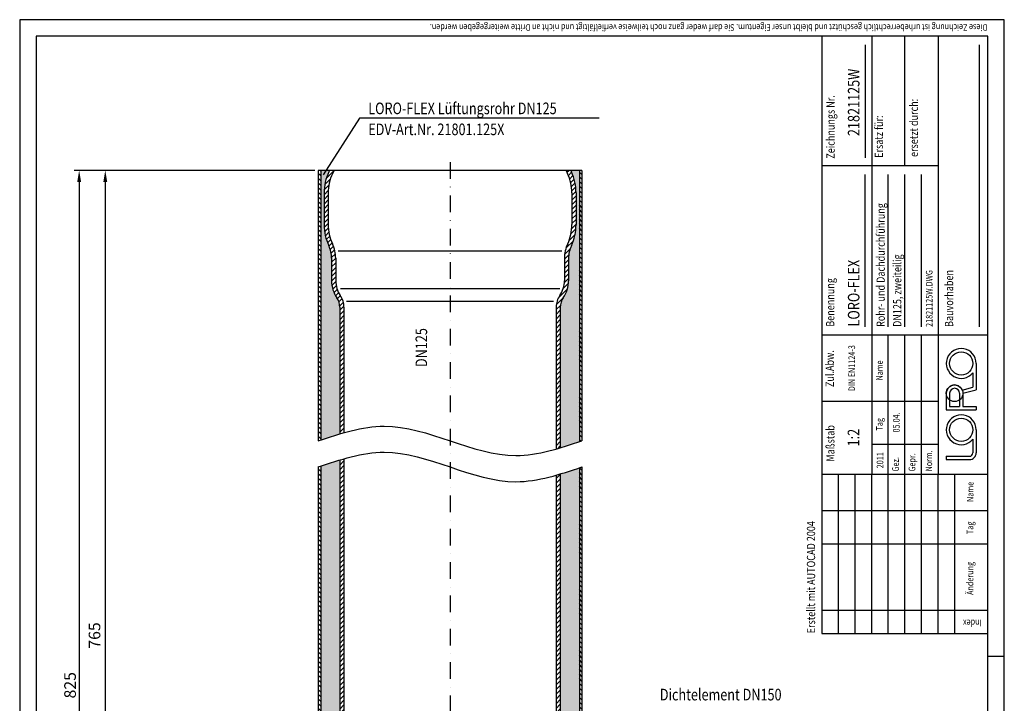
# Model space of a CAD drawing. Extents: x 0 to 594, y 0 to 840.
# Drawn here: x 0 to 594, y 428 to 840 of the extents above; entities that cross this region are included whole.
import ezdxf
from ezdxf.enums import TextEntityAlignment as Align

# ---------------------------------------------------------------- set-up
doc = ezdxf.new("R2010")
doc.units = 0
doc.header["$LTSCALE"] = 20
doc.header["$MEASUREMENT"] = 0
doc.linetypes.add('AUSGEZOGEN', pattern=[0])
doc.linetypes.add('STRICHPUNKT', pattern=[1, 0.5, -0.25, 0, -0.25])
doc.layers.get('0').update_dxf_attribs({"linetype": 'AUSGEZOGEN'})
doc.layers.get('Defpoints').update_dxf_attribs({"linetype": 'AUSGEZOGEN'})
for name, color, linetype in [('BEM', 7, 'CONTINUOUS'), ('HILF', 2, 'AUSGEZOGEN'), ('MITTEL', 2, 'STRICHPUNKT'), ('SCHRAFF', 7, 'AUSGEZOGEN'), ('STEMPEL', 3, 'AUSGEZOGEN'), ('TEXT', 7, 'CONTINUOUS'), ('VOLL', 1, 'AUSGEZOGEN')]:
    doc.layers.add(name, color=color, linetype=linetype)
doc.styles.add('GREEKS', font='SIMPLEX.shx', dxfattribs={"width": 0.8})
doc.styles.get("Standard").update_dxf_attribs({"font": 'SIMPLEX.shx', "width": 0.8})
doc.dimstyles.get("Standard").update_dxf_attribs({"dimscale": 2, "dimtxt": 3.5, "dimasz": 3.5, "dimexe": 1.5, "dimexo": 1, "dimgap": 1, "dimtad": 1, "dimdsep": 46, "dimtxsty": 'STANDARD', "dimcen": 1.5, "dimclrt": 1, "dimadec": 0, "dimazin": 0, "dimtfac": 1, "dimtmove": 0, "dimatfit": 3, "dimfxl": 1, "dimtvp": 0.5714285714285714, "dimtolj": 1, "dimarcsym": 0})
pattern_1 = [(135, (29.89420112521429, 3.735297141570299), (-1.414213562373095, -1.414213562373094), [])]
pattern_2 = [(45, (29.89420112521429, 3.735297141570299), (-1.414213562373094, 1.414213562373095), [])]

# ---------------------------------------------------------------- blocks, each defined once
blk = doc.blocks.new('*D6')
at = {"layer": 'BEM', "color": 0, "lineweight": -2}
for p, q in [((178.1458069654286, 749.1362726449803), (49.63342017356091, 749.1362726449803)), ((51.63342017356093, 742.1362726449804), (51.63342017356081, 195.2997213394536)), ((178.1458069654286, 188.2997213394536), (49.63342017356082, 188.2997213394536))]:
    blk.add_line(p, q, dxfattribs=at)
at = {"layer": 'BEM', "color": 0}
for points in [[(50.46675350689426, 742.1362726449804), (52.80008684022759, 742.1362726449804), (51.63342017356093, 749.1362726449803)], [(50.46675350689414, 195.2997213394536), (52.80008684022747, 195.2997213394536), (51.63342017356081, 188.2997213394536)]]:
    blk.add_solid(points, dxfattribs=at)
at = {"layer": 'Defpoints', "color": 0}
for p in [(180.1458069654286, 749.1362726449803), (51.63342017356081, 188.2997213394536), (180.1458069654286, 188.2997213394536)]:
    blk.add_point(p, dxfattribs=at)
at = {"layer": 'BEM', "color": 1, "insert": (45.13342017356079, 468.717996992217), "char_height": 7, "attachment_point": 5, "rotation": 90, "style": 'GREEKS'}
blk.add_mtext('\\A1;765', dxfattribs=at)
blk = doc.blocks.new('LOGO')
for p, q in [((2.599730896781125, -4.771599258481529), (2.599730896781153, -11.77159925848133)), ((3.599730896781125, -4.771599258481472), (2.599730896781125, -4.771599258481472)), ((3.599730896781125, -4.771599258481529), (3.599730896781153, -11.77159925848133)), ((17.59973089678112, -4.771599258481472), (17.59973089678115, -13.77159925848147)), ((22.59973089678116, -4.771599258481472), (17.59973089678115, -4.771599258481472)), ((22.59973089678116, -5.771599258481472), (18.59973089678115, -5.771599258481472)), ((18.59973089678115, -5.771599258481472), (18.59973089678115, -8.771599258481473)), ((22.59973089678116, -8.771599258481473), (18.59973089678115, -8.771599258481473)), ((22.59973089678116, -9.771599258481473), (18.59973089678112, -9.771599258481473)), ((18.59973089678115, -9.771599258481473), (18.59973089678115, -13.77159925848144)), ((22.59973089678116, -9.771599258481473), (23.67152766650562, -13.77159925848147)), ((23.56565672307022, -9.51278021337896), (24.4388546544846, -12.77159925848144)), ((8.771303772034768, -12.77159925848136), (4.599730896781153, -12.77159925848133)), ((11.59973089678115, -13.77159925848144), (4.599730896781153, -13.77159925848147)), ((18.59973089678115, -13.77159925848144), (17.59973089678115, -13.77159925848144)), ((31.59973089678115, -13.77159925848147), (23.6715276665056, -13.77159925848144)), ((28.77130377203494, -12.77159925848147), (24.43885465448463, -12.77159925848144))]:
    blk.add_line(p, q)
for centre in [(11.59973089678112, -9.271599258481501), (31.59973089678115, -9.271599258481473)]:
    blk.add_circle(centre, 3.5)
for centre, radius, start, end in [((11.59973089678112, -9.271599258481501), 4.5, 270, 231.0575587310159), ((22.59973089678116, -7.271599258481472), 2.5, 270, 270.0000000000007), ((22.59973089678116, -7.271599258481472), 2.5, 293.1161887722295, 90), ((22.59973089678116, -7.271599258481472), 1.5, 270, 90), ((31.59973089678115, -9.271599258481473), 4.5, 270, 231.0575587310182), ((4.599730896781153, -11.77159925848133), 2, 179.9999999999992, 270), ((4.599730896781153, -11.77159925848133), 1, 180, 270)]:
    blk.add_arc(centre, radius, start, end)
blk = doc.blocks.new('LORO')
at = {"layer": 'STEMPEL'}
blk.add_blockref('LOGO', (-1.748032802467321, 3.771489518552062), dxfattribs=at)
blk = doc.blocks.new('*D11')
at = {"layer": 'BEM', "color": 0, "lineweight": -2}
for p, q in [((178.1458069654286, 749.1362726449803), (32.88236474065584, 749.1362726449803)), ((35.88236474065583, 742.1362726449804), (35.8823647406557, 135.2997213394536)), ((191.8361666797777, 128.2997213394535), (32.8823647406557, 128.2997213394535))]:
    blk.add_line(p, q, dxfattribs=at)
at = {"layer": 'BEM', "color": 0}
for points in [[(34.71569807398917, 742.1362726449804), (37.0490314073225, 742.1362726449804), (35.88236474065583, 749.1362726449803)], [(34.71569807398903, 135.2997213394536), (37.04903140732236, 135.2997213394536), (35.8823647406557, 128.2997213394535)]]:
    blk.add_solid(points, dxfattribs=at)
at = {"layer": 'Defpoints', "color": 0}
for p in [(180.1458069654286, 749.1362726449803), (35.8823647406557, 128.2997213394535), (193.8361666797777, 128.2997213394535)]:
    blk.add_point(p, dxfattribs=at)
at = {"layer": 'BEM', "color": 1, "insert": (30.3823647406557, 438.7179969922169), "char_height": 7, "attachment_point": 5, "rotation": 90}
blk.add_mtext('\\A1;825', dxfattribs=at)

msp = doc.modelspace()

# ---------------------------------------------------------------- hatches: boundary and pattern name
at = {"layer": 'SCHRAFF'}
h = msp.add_hatch(dxfattribs=at)
h.set_pattern_fill('_USER', color=256, scale=2, angle=135, style=0, pattern_type=0)
h.set_pattern_definition(pattern_1)
edge = h.paths.add_edge_path()
edge.add_line((181.6458069654285, 749.1362726449803), (180.1458069654286, 749.1362726449803))
edge.add_line((180.1458069654286, 749.1362726449803), (180.1458069654286, 586.0952754646643))
edge.add_spline(control_points=[(180.1458069654286, 586.0952754646642), (180.6458069654286, 586.2630446929214), (181.1458069654286, 586.4308139211785), (181.6458069654286, 586.5983442470103)], knot_values=[0, 0, 0, 0, 1.537070608592856, 1.537070608592856, 1.537070608592856, 1.537070608592856], degree=3, periodic=0)
edge.add_line((181.6458069654286, 586.5983442470102), (181.6458069654285, 749.1362726449803))
edge = h.paths.add_edge_path()
edge.add_line((339.1458069654286, 749.1362726449803), (337.6458069654286, 749.1362726449802))
edge.add_line((337.6458069654286, 749.1362726449802), (337.6458069654286, 585.5922066823179))
edge.add_spline(control_points=[(337.6458069654287, 585.5922066823179), (338.1458069654287, 585.7597370081496), (338.6458069654286, 585.9275062364068), (339.1458069654286, 586.0952754646642)], knot_values=[161.3924139022539, 161.3924139022539, 161.3924139022539, 161.3924139022539, 162.9294845108467, 162.9294845108467, 162.9294845108467, 162.9294845108467], degree=3, periodic=0)
edge.add_line((339.1458069654286, 586.095275464664), (339.1458069654286, 749.1362726449803))
h = msp.add_hatch(dxfattribs=at)
h.set_pattern_fill('HONEY', color=256, scale=25, style=0)
h.set_pattern_definition([(0, (41.54702939873914, 2.279536179889873), (4.6875, 2.706329374999999), [3.125, -6.25]), (120, (41.54702939873914, 2.279536179889873), (-4.687499989758061, 2.706329392739557), [3.124999999999999, -6.249999999999998]), (60, (41.54702939873914, 2.279536179889873), (1.02419385e-08, 5.412658767739556), [-6.25, 3.125])])
edge = h.paths.add_edge_path()
edge.add_line((326.1458069654286, 196.2997213394536), (333.5022134259795, 196.2997213394536))
edge.add_line((333.5022134259795, 196.2997213394536), (335.6458069654287, 188.2997213394526))
edge.add_line((335.6458069654287, 188.2997213394526), (337.6458069654286, 188.2997213394526))
edge.add_line((337.6458069654286, 188.2997213394526), (337.6458069654286, 569.8237927950769))
edge.add_spline(control_points=[(337.6458069654286, 569.8237927950769), (333.8124736320953, 568.5393936303662), (329.9791402987619, 567.269036619328), (326.1458069654286, 566.1203782734507)], knot_values=[149.6082059030416, 149.6082059030416, 149.6082059030416, 149.6082059030416, 161.3924139022538, 161.3924139022538, 161.3924139022538, 161.3924139022538], degree=3, periodic=0)
edge.add_line((326.1458069654286, 566.1203782734506), (326.1458069654286, 196.2997213394536))
edge = h.paths.add_edge_path()
edge.add_spline(control_points=[(193.1458069654285, 574.5333448813956), (189.3124736320952, 573.3846865355182), (185.4791402987619, 572.1143295244801), (181.6458069654286, 570.8299303597694)], knot_values=[1.537070608592969, 1.537070608592969, 1.537070608592969, 1.537070608592969, 13.32127860780501, 13.32127860780501, 13.32127860780501, 13.32127860780501], degree=3, periodic=0)
edge.add_line((181.6458069654286, 570.8299303597694), (181.6458069654286, 188.2997213394535))
edge.add_line((181.6458069654286, 188.2997213394535), (183.6458069654284, 188.2997213394535))
edge.add_line((183.6458069654284, 188.2997213394535), (185.7894005048775, 196.2997213394536))
edge.add_line((185.7894005048775, 196.2997213394536), (193.1458069654286, 196.2997213394536))
edge.add_line((193.1458069654286, 196.2997213394536), (193.1458069654285, 574.5333448813957))
edge = h.paths.add_edge_path()
edge.add_arc((183.1458069654283, 666.6362726449805), 10.00000000000007, 359.9999999999993, 394.7719440319474)
edge.add_arc((206.1458069654285, 682.6049920676516), 18.00000000000002, 180, 214.7719440319485, ccw=False)
edge.add_line((188.1458069654285, 682.6049920676516), (188.1458069654286, 696.1362726449804))
edge.add_arc((170.1458069654285, 696.1362726449804), 18.00000000000011, 0, 25.00715833655223)
edge.add_arc((213.6458069654288, 716.4272726449803), 29.99973625969223, 179.9999999999998, 205.0071583365522, ccw=False)
edge.add_line((183.6460707057365, 716.4272726449803), (183.6458069654286, 716.4272726449803))
edge.add_line((183.6458069654286, 716.4272726449803), (183.6458069654286, 735.5338952005162))
edge.add_arc((213.6458069654286, 735.5338952005166), 30.00000000000003, 155.0000000000003, 180.0000000000007, ccw=False)
edge.add_line((186.456573354329, 748.2124430527374), (186.8873621680222, 749.1362726449803))
edge.add_line((186.8873621680222, 749.1362726449803), (181.6458069654285, 749.1362726449803))
edge.add_line((181.6458069654285, 749.1362726449803), (181.6458069654286, 586.5983442470103))
edge.add_spline(control_points=[(181.6458069654285, 586.5983442470103), (185.4791402987619, 587.882743411721), (189.3124736320952, 589.1531004227593), (193.1458069654285, 590.3017587686365)], knot_values=[1.537070608592843, 1.537070608592843, 1.537070608592843, 1.537070608592843, 13.321278607805, 13.321278607805, 13.321278607805, 13.321278607805], degree=3, periodic=0)
edge.add_line((193.1458069654285, 590.3017587686365), (193.1458069654284, 666.6362726449804))
edge = h.paths.add_edge_path()
edge.add_line((337.6458069654286, 749.1362726449805), (332.4042517628348, 749.1362726449805))
edge.add_line((332.4042517628348, 749.1362726449805), (332.8350405765279, 748.2124430527374))
edge.add_arc((305.6458069654286, 735.5338952005161), 30.00000000000007, 0, 25.000000000000625, ccw=False)
edge.add_line((335.6458069654286, 735.5338952005161), (335.6458069654286, 716.4272726449802))
edge.add_line((335.6458069654286, 716.4272726449802), (335.6455432251207, 716.4272726449803))
edge.add_arc((305.6458069654287, 716.4272726449803), 29.99973625969202, -25.007158336542375, 0, ccw=False)
edge.add_arc((349.1458069654287, 696.1362726449804), 18.00000000000002, 154.9928416634309, 180)
edge.add_line((331.1458069654286, 696.1362726449804), (331.1458069654286, 682.6049920676516))
edge.add_arc((313.1458069654286, 682.6049920676514), 18.00000000000003, -34.771944031949374, 3.979039320256561e-13, ccw=False)
edge.add_arc((336.1458069654287, 666.6362726449801), 10.00000000000007, 145.2280559680533, 180)
edge.add_line((326.1458069654286, 666.6362726449801), (326.1458069654286, 581.8887921606918))
edge.add_spline(control_points=[(326.1458069654285, 581.8887921606918), (329.9791402987618, 583.037450506569), (333.8124736320953, 584.3078075176072), (337.6458069654285, 585.5922066823179)], knot_values=[149.6082059030416, 149.6082059030416, 149.6082059030416, 149.6082059030416, 161.3924139022538, 161.3924139022538, 161.3924139022538, 161.3924139022538], degree=3, periodic=0)
edge.add_line((337.6458069654286, 585.5922066823179), (337.6458069654286, 749.1362726449805))
h = msp.add_hatch(dxfattribs=at)
h.set_pattern_fill('_USER', color=256, scale=2, angle=45, style=0, pattern_type=0)
h.set_pattern_definition(pattern_2)
edge = h.paths.add_edge_path()
edge.add_arc((213.6458069654287, 735.5338952005163), 27.50000000000012, 155.0000000000006, 180.0000000000002, ccw=False)
edge.add_line((188.7223428219206, 747.1558973983853), (189.6458069654286, 749.1362726449803))
edge.add_line((189.6458069654286, 749.1362726449803), (186.8873621680222, 749.1362726449803))
edge.add_line((186.8873621680222, 749.1362726449803), (186.456573354329, 748.2124430527374))
edge.add_arc((213.6458069654286, 735.5338952005166), 30.00000000000003, 155.0000000000003, 180)
edge.add_line((183.6458069654286, 735.5338952005166), (183.6458069654286, 716.4272726449807))
edge.add_line((183.6458069654286, 716.4272726449807), (183.6460707057365, 716.4272726449803))
edge.add_arc((213.6458069654288, 716.4272726449803), 29.99973625969222, 179.9999999999998, 205.0071583365522)
edge.add_arc((170.1458069654285, 696.1362726449804), 18.00000000000011, -3.979039320256561e-13, 25.007158336552322, ccw=False)
edge.add_line((188.1458069654286, 696.1362726449802), (188.1458069654285, 682.6049920676516))
edge.add_arc((206.1458069654285, 682.6049920676517), 18.00000000000003, 180.0000000000004, 214.7719440319484)
edge.add_arc((183.1458069654283, 666.6362726449806), 10.00000000000007, 0, 34.7719440319475, ccw=False)
edge.add_line((193.1458069654284, 666.6362726449806), (193.1458069654285, 590.3017587686365))
edge.add_spline(control_points=[(193.1458069654285, 590.3017587686365), (193.9791402987619, 590.5514671046967), (194.8124736320952, 590.7954240860707), (195.6458069654286, 591.032523683011)], knot_values=[13.32127860780493, 13.32127860780493, 13.32127860780493, 13.32127860780493, 15.88306295545989, 15.88306295545989, 15.88306295545989, 15.88306295545989], degree=3, periodic=0)
edge.add_line((195.6458069654286, 591.032523683011), (195.6458069654286, 666.6362726449804))
edge.add_arc((183.1458069654287, 666.6362726449802), 12.49999999999992, 5.211e-13, 34.77194403194837)
edge.add_arc((206.1458069654286, 682.6049920676516), 15.5, 180, 214.7719440319492, ccw=False)
edge.add_line((190.6458069654286, 682.6049920676516), (190.6458069654286, 696.1362726449804))
edge.add_arc((170.1458069654285, 696.1362726449804), 20.50000000000013, 0, 24.78717230718679)
edge.add_arc((213.6458069654285, 716.4272726449803), 27.49999999999991, 179.9999999999998, 205.1711477430661, ccw=False)
edge.add_line((186.1458069654286, 716.4272726449803), (186.1458069654286, 735.5338952005162))
edge = h.paths.add_edge_path()
edge.add_arc((349.1458069654286, 696.1362726449804), 18.00000000000002, 154.9928416634576, 180, ccw=False)
edge.add_arc((305.6458069654287, 716.4272726449803), 29.99973625969202, 334.9928416634416, 360)
edge.add_line((335.6455432251207, 716.4272726449803), (335.6458069654286, 716.4272726449802))
edge.add_line((335.6458069654286, 716.4272726449802), (335.6458069654286, 735.5338952005161))
edge.add_arc((305.6458069654286, 735.5338952005161), 30.00000000000007, 0, 25.00000000000064)
edge.add_line((332.8350405765279, 748.2124430527374), (332.4042517628347, 749.1362726449803))
edge.add_line((332.4042517628347, 749.1362726449803), (329.6458069654286, 749.1362726449803))
edge.add_line((329.6458069654286, 749.1362726449803), (330.5692711089364, 747.1558973983853))
edge.add_arc((305.6458069654286, 735.5338952005158), 27.50000000000007, 0, 25.000000000000625, ccw=False)
edge.add_line((333.1458069654286, 735.5338952005158), (333.1458069654286, 716.4272726449803))
edge.add_arc((305.6458069654285, 716.4272726449802), 27.50000000000014, -25.17114774308328, 2.8421709430404007e-13, ccw=False)
edge.add_arc((349.1458069654287, 696.1362726449804), 20.50000000000005, 155.2128276928369, 180)
edge.add_line((328.6458069654286, 696.1362726449804), (328.6458069654286, 682.6049920676516))
edge.add_arc((313.1458069654286, 682.6049920676516), 15.50000000000002, 325.2280559680502, 359.9999999999996, ccw=False)
edge.add_arc((336.1458069654286, 666.6362726449804), 12.49999999999992, 145.2280559680529, 180)
edge.add_line((323.6458069654286, 666.6362726449804), (323.6458069654286, 581.1580272463169))
edge.add_spline(control_points=[(323.6458069654287, 581.158027246317), (324.479140298762, 581.3951268432573), (325.3124736320954, 581.6390838246315), (326.1458069654287, 581.8887921606918)], knot_values=[147.0464215553869, 147.0464215553869, 147.0464215553869, 147.0464215553869, 149.6082059030417, 149.6082059030417, 149.6082059030417, 149.6082059030417], degree=3, periodic=0)
edge.add_line((326.1458069654286, 581.8887921606918), (326.1458069654286, 666.6362726449804))
edge.add_arc((336.1458069654287, 666.6362726449804), 10.00000000000007, 145.2280559680505, 180, ccw=False)
edge.add_arc((313.1458069654286, 682.6049920676517), 18.00000000000003, 325.228055968052, 359.9999999999992)
edge.add_line((331.1458069654286, 682.6049920676516), (331.1458069654286, 696.1362726449804))
h = msp.add_hatch(dxfattribs=at)
h.set_pattern_fill('_USER', color=256, scale=2, angle=135, style=0, pattern_type=0)
h.set_pattern_definition(pattern_1)
edge = h.paths.add_edge_path()
edge.add_spline(control_points=[(339.1458069654286, 570.3268615774232), (338.6458069654286, 570.1590923491659), (338.1458069654286, 569.9913231209086), (337.6458069654286, 569.8237927950767)], knot_values=[161.3924139022538, 161.3924139022538, 161.3924139022538, 161.3924139022538, 162.9294845108468, 162.9294845108468, 162.9294845108468, 162.9294845108468], degree=3, periodic=0)
edge.add_line((337.6458069654286, 569.8237927950769), (337.6458069654286, 188.2997213394526))
edge.add_line((337.6458069654286, 188.2997213394526), (339.1458069654287, 188.2997213394525))
edge.add_line((339.1458069654287, 188.2997213394525), (339.1458069654286, 570.3268615774231))
edge = h.paths.add_edge_path()
edge.add_spline(control_points=[(181.6458069654286, 570.8299303597694), (181.1458069654286, 570.6624000339377), (180.6458069654286, 570.4946308056803), (180.1458069654286, 570.3268615774232)], knot_values=[0, 0, 0, 0, 1.53707060859287, 1.53707060859287, 1.53707060859287, 1.53707060859287], degree=3, periodic=0)
edge.add_line((180.1458069654286, 570.3268615774232), (180.1458069654286, 188.2997213394536))
edge.add_line((180.1458069654286, 188.2997213394536), (181.6458069654286, 188.2997213394535))
edge.add_line((181.6458069654286, 188.2997213394535), (181.6458069654286, 570.8299303597696))
h = msp.add_hatch(dxfattribs=at)
h.set_pattern_fill('_USER', color=256, scale=2, angle=45, style=0, pattern_type=0)
h.set_pattern_definition(pattern_2)
edge = h.paths.add_edge_path()
edge.add_spline(control_points=[(195.6458069654286, 575.2641097957702), (194.8124736320952, 575.0270101988299), (193.9791402987618, 574.7830532174557), (193.1458069654285, 574.5333448813954)], knot_values=[13.32127860780494, 13.32127860780494, 13.32127860780494, 13.32127860780494, 15.88306295545989, 15.88306295545989, 15.88306295545989, 15.88306295545989], degree=3, periodic=0)
edge.add_line((193.1458069654285, 574.5333448813956), (193.1458069654286, 136.1905689821837))
edge.add_line((193.1458069654286, 136.1905689821837), (193.8361666797777, 128.2997213394535))
edge.add_line((193.8361666797777, 128.2997213394535), (196.3457162736359, 128.2997213394535))
edge.add_line((196.3457162736359, 128.2997213394535), (195.6458069654286, 136.2997213394529))
edge.add_line((195.6458069654286, 136.2997213394528), (195.6458069654286, 575.2641097957702))
edge = h.paths.add_edge_path()
edge.add_spline(control_points=[(326.1458069654285, 566.1203782734507), (325.3124736320952, 565.8706699373905), (324.4791402987619, 565.6267129560164), (323.6458069654286, 565.3896133590761)], knot_values=[147.0464215553868, 147.0464215553868, 147.0464215553868, 147.0464215553868, 149.6082059030416, 149.6082059030416, 149.6082059030416, 149.6082059030416], degree=3, periodic=0)
edge.add_line((323.6458069654286, 565.3896133590761), (323.6458069654286, 136.2997213394503))
edge.add_line((323.6458069654286, 136.2997213394503), (322.9458976572213, 128.2997213394535))
edge.add_line((322.9458976572213, 128.2997213394535), (325.4554472510797, 128.2997213394535))
edge.add_line((325.4554472510797, 128.2997213394535), (326.1458069654286, 136.190568982181))
edge.add_line((326.1458069654286, 136.190568982181), (326.1458069654287, 566.1203782734509))

# ---------------------------------------------------------------- linework, layer by layer
at = {"layer": 'BEM'}
msp.add_line((594, 456), (584, 456), dxfattribs=at)
at = {"layer": 'HILF'}
for p, q in [((594, 840), (0, 840)), ((0, 840), (0, 0)), ((594, 0), (594, 840)), ((510.2201636304418, 756.7238616296995), (510.2201636304418, 824.858883932673)), ((579.1060174197169, 654.7736801096949), (579.1060174197169, 824.858883932673)), ((205.0932417333553, 780.6448764352511), (183.147574652401, 746.4457429344246)), ((349.497450943527, 780.6448764352511), (205.0932417333553, 780.6448764352511)), ((509.9624175243587, 654.7736801096949), (509.9624175243587, 746.629784251481)), ((524, 654.7736801096949), (524, 746.629784251481)), ((534, 654.7736801096949), (534, 746.629784251481)), ((544, 654.7736801096949), (544, 746.629784251481)), ((192.1959629142468, 700.6129480445138), (327.0956510166102, 700.6129480445138)), ((193.4651481835332, 677.9734812064808), (325.8264657473242, 677.9734812064808)), ((197.1564852910078, 670.3713620491503), (322.1351286398492, 670.3713620491503)), ((524, 566.0000000000002), (524, 650)), ((534, 566.0000000000002), (534, 650)), ((544, 566.0000000000002), (544, 650)), ((494, 470.0000000000001), (494, 566.0000000000002)), ((504, 470.0000000000001), (504, 566.0000000000002)), ((514, 470.0000000000001), (514, 566.0000000000002)), ((524, 470.0000000000001), (524, 566.0000000000002)), ((534, 470.0000000000001), (534, 566.0000000000002)), ((544, 470.0000000000001), (544, 566.0000000000002)), ((554, 470.0000000000001), (554, 566.0000000000002))]:
    msp.add_line(p, q, dxfattribs=at)
for points in [[(180.1458069654286, 586.0952754646642), (193.3958069654286, 590.5411600134812), (233.1458069654285, 603.8788136599321), (286.1458069654286, 568.3117372693958), (325.8958069654286, 581.6493909158471), (339.1458069654286, 586.0952754646642)], [(180.1458069654286, 570.3268615774232), (193.3958069654286, 574.7727461262402), (233.1458069654285, 588.1103997726913), (286.1458069654286, 552.543323382155), (325.8958069654286, 565.8809770286061), (339.1458069654286, 570.3268615774232)]]:
    msp.add_open_spline(points, degree=3, knots=[0, 0, 0, 0, 40.73237112771169, 122.197113383135, 162.9294845108467, 162.9294845108467, 162.9294845108467, 162.9294845108467], dxfattribs=at)
at = {"layer": 'MITTEL'}
msp.add_line((259.6458069654286, 754.1362726449804), (259.6458069654286, 323.5303606620766), dxfattribs=at)
at = {"layer": 'STEMPEL'}
for p, q in [((10, 830), (10, 40)), ((584, 830), (10, 830)), ((484, 830.0000000000002), (484, 470.0000000000001)), ((514, 830.0000000000002), (514, 566.0000000000002)), ((554, 830.0000000000002), (554, 566.0000000000001)), ((584, 40), (584, 830)), ((180.1458069654286, 749.1362726449803), (180.1458069654286, 586.0952754646642)), ((339.1458069654286, 749.1362726449803), (180.1458069654286, 749.1362726449803)), ((181.6458069654285, 749.1362726449803), (181.6458069654286, 586.5983442470103)), ((186.8873621680222, 749.1362726449803), (186.456573354329, 748.2124430527374)), ((189.6458069654286, 749.1362726449803), (188.7223428219206, 747.1558973983853)), ((329.6458069654286, 749.1362726449803), (330.5692711089364, 747.1558973983853)), ((332.4042517628348, 749.1362726449803), (332.8350405765279, 748.2124430527374)), ((337.6458069654286, 749.1362726449803), (337.6458069654286, 585.5922066823179)), ((339.1458069654286, 749.1362726449803), (339.1458069654286, 586.0952754646642)), ((484.0000000000003, 752.0000000000002), (554, 752.0000000000002)), ((183.6458069654286, 735.5338952005162), (183.6458069654286, 716.4272726449803)), ((186.1458069654286, 735.5338952005162), (186.1458069654286, 716.4272726449803)), ((333.1458069654286, 735.5338952005161), (333.1458069654286, 716.4272726449803)), ((335.6458069654286, 735.5338952005161), (335.6458069654286, 716.4272726449803)), ((183.6460707057365, 716.4272726449803), (183.6458069654286, 716.4272726449803)), ((335.6455432251207, 716.4272726449803), (335.6458069654286, 716.4272726449803)), ((188.1458069654286, 696.1362726449804), (188.1458069654285, 682.6049920676516)), ((190.6458069654286, 696.1362726449804), (190.6458069654286, 682.6049920676516)), ((328.6458069654286, 696.1362726449804), (328.6458069654286, 682.6049920676516)), ((331.1458069654286, 696.1362726449804), (331.1458069654286, 682.6049920676516)), ((193.1458069654284, 666.6362726449804), (193.1458069654285, 590.3017587686365)), ((195.6458069654286, 666.6362726449804), (195.6458069654286, 591.032523683011)), ((323.6458069654286, 666.6362726449804), (323.6458069654286, 581.158027246317)), ((326.1458069654286, 666.6362726449804), (326.1458069654286, 581.8887921606918)), ((484, 650), (584, 650)), ((180.1458069654286, 570.3268615774232), (180.1458069654286, 188.2997213394535)), ((181.6458069654286, 570.8299303597694), (181.6458069654286, 188.2997213394535)), ((193.1458069654285, 574.5333448813956), (193.1458069654286, 136.1905689821838)), ((195.6458069654286, 575.2641097957702), (195.6458069654286, 136.2997213394527)), ((339.1458069654286, 570.3268615774232), (339.1458069654286, 188.2997213394525)), ((323.6458069654286, 565.3896133590761), (323.6458069654286, 136.2997213394535)), ((326.1458069654286, 566.1203782734507), (326.1458069654286, 136.2997213394535)), ((337.6458069654286, 569.8237927950769), (337.6458069654286, 188.2997213394526)), ((484.0000000000001, 566.0000000000002), (584.0000000000001, 566.0000000000001)), ((564, 566), (564, 470.0000000000001)), ((484, 470.0000000000001), (584, 470.0000000000001))]:
    msp.add_line(p, q, dxfattribs=at)
for centre, radius, start, end in [((213.6458069654286, 735.5338952005162), 30, 155.0000000000065, 180), ((213.6458069654286, 735.5338952005162), 27.5, 155.0000000000065, 180), ((305.6458069654286, 735.5338952005161), 27.5, 0, 24.99999999999271), ((305.6458069654286, 735.5338952005161), 30, 0, 24.99999999999271), ((213.6458069654286, 716.4272726449803), 29.99973625969209, 180, 205.007158336551), ((213.6458069654286, 716.4272726449803), 27.5, 180, 204.8431689300329), ((305.6458069654286, 716.4272726449803), 27.5, 335.156831069967, 0), ((305.6458069654286, 716.4272726449803), 29.99973625969209, 334.9928416634577, 0), ((170.1458069654286, 696.1362726449804), 18, 0, 25.00715833655098), ((170.1458069654286, 696.1362726449804), 20.5, 0, 25.22714436590881), ((349.1458069654286, 696.1362726449804), 20.5, 154.772855634097, 180), ((349.1458069654286, 696.1362726449804), 18, 154.9928416634576, 180), ((206.1458069654286, 682.6049920676516), 18, 180, 214.7719440319497), ((206.1458069654286, 682.6049920676516), 15.5, 180, 214.7719440319497), ((313.1458069654286, 682.6049920676516), 15.5, 325.2280559680503, 0), ((313.1458069654286, 682.6049920676516), 18, 325.2280559680503, 0), ((183.1458069654284, 666.6362726449804), 10, 0, 34.7719440319497), ((183.1458069654284, 666.6362726449804), 12.5, 0, 34.7719440319497), ((336.1458069654286, 666.6362726449804), 12.5, 145.2280559680503, 180), ((336.1458069654286, 666.6362726449804), 10, 145.2280559680503, 180)]:
    msp.add_arc(centre, radius, start, end, dxfattribs=at)
at = {"layer": 'VOLL'}
for p, q in [((534, 752.0000000000002), (534, 830.0000000000002)), ((484.0000000000002, 610.0000000000002), (554, 610.0000000000001)), ((514, 584.0000000000002), (554, 584.0000000000002)), ((484.0000000000001, 544.0000000000002), (584.0000000000001, 544.0000000000001)), ((484.0000000000001, 524.0000000000001), (584.0000000000001, 524.0000000000001)), ((484, 484.0000000000002), (584, 484.0000000000001))]:
    msp.add_line(p, q, dxfattribs=at)

# ---------------------------------------------------------------- block references
at = {"layer": 'HILF', "xscale": 2, "yscale": 2, "zscale": 2, "rotation": 90}
msp.add_blockref('LORO', (557.0194069970105, 573.0624985962354), dxfattribs=at)

# ---------------------------------------------------------------- texts
at = {"layer": 'BEM', "style": 'GREEKS', "width": 0.8}
msp.add_text('Diese Zeichnung ist urheberrechtlich geschützt und bleibt unser Eigentum. Sie darf weder ganz noch teilweise verfielfältigt und nicht an Dritte weitergegeben werden.', height=4, rotation=180, dxfattribs=at).set_placement((583.8320989200114, 837.3022923857166))
at = {"layer": 'TEXT', "color": 1, "style": 'GREEKS', "width": 0.8}
msp.add_text('21821125W', height=7, rotation=90, dxfattribs=at).set_placement((506.6265692434746, 790.1294755517469), align=Align.CENTER)
for s, p in [('LORO-FLEX Lüftungsrohr DN125', (210.2770479102018, 783.036966188918)), ('EDV-Art.Nr. 21801.125X', (210.2770479102018, 770.3977891186942)), ('Dichtelement DN150', (386.1713908336274, 429.5821453858568))]:
    msp.add_text(s, height=7, dxfattribs=at).set_placement(p)
at = {"layer": 'TEXT', "style": 'GREEKS', "width": 0.8}
for s, height, rotation, p in [('Zeichnungs Nr.', 5, 90, (491.6867965462865, 756.1787549576343)), ('ersetzt durch:', 5, 90, (541.9258382212141, 757.2400861497007)), ('Ersatz für:', 5, 90, (520.8188176290003, 756.7238616296995)), ('Rohr- und Dachdurchführung', 5, 90, (521.8997861689248, 654.7736801096949)), ('DN125, zweiteilig', 5, 90, (531.8997861689248, 654.7736801096949)), ('Benennung', 5, 90, (491.4510671988221, 654.8779403809011)), ('21821125W.DWG', 4, 90, (550.6887237520849, 654.7736801096949)), ('Bauvorhaben', 5, 90, (563.1543942980695, 654.742238391136)), ('Zul.Abw.', 5, 90, (491.16010388621, 618.509022641583)), ('Name', 4, 90, (520.6903890808478, 622.4626584226296)), ('Maßstab', 5, 90, (491.5379104912911, 573.5163572150378)), ('Tag', 4, 90, (520.6811949877008, 592.3311673153651)), ('2011', 4, 90, (521.0331740347629, 569.5106266687155)), ('Gepr.', 4, 90, (540.3107370857163, 567.5515086571673)), ('Norm.', 4, 90, (550.470536103502, 567.6006777387304)), ('Gez.', 4, 90, (530.3700963038204, 567.5836127167616)), ('Erstellt mit AUTOCAD 2004', 5, 90, (479.8856414948956, 470.0441139350127)), ('Index', 4, 180, (580.3453415397281, 478.2664110704577))]:
    msp.add_text(s, height=height, rotation=rotation, dxfattribs=at).set_placement(p)
at = {"layer": 'TEXT', "color": 1, "style": 'GREEKS', "width": 0.8}
for s, p in [('LORO-FLEX ', (506.6265692434746, 655.0390572473189)), ('DN125', (245.8111307084799, 630.549677534004)), ('1:2', (506.5292291158502, 582.7034912034222))]:
    msp.add_text(s, height=7, rotation=90, dxfattribs=at).set_placement(p)
at = {"layer": 'TEXT', "style": 'GREEKS', "width": 0.8}
for s, p in [('DIN EN1124-3', (503.971354469984, 629.9102859255416)), ('05.04.', (530.8491412387978, 597.1660475607107)), ('Name', (575.4067578303359, 555.3033773376388)), ('Tag', (575.3284373066019, 533.6323446520313)), ('Änderung', (575.3261810501587, 503.1426810691868))]:
    msp.add_text(s, height=4, rotation=90, dxfattribs=at).set_placement(p, align=Align.CENTER)

# ---------------------------------------------------------------- dimensions: what is measured, and where the dimension line sits
at = {"layer": 'BEM'}
dim = msp.add_linear_dim(base=(35.8823647406557, 128.2997213394535), p1=(180.1458069654286, 749.1362726449803), p2=(193.8361666797777, 128.2997213394535), angle=90, text='825', dimstyle='STANDARD', dxfattribs=at)
dim.commit()
dim.dimension.update_dxf_attribs({"geometry": '*D11', "text_midpoint": (30.3823647406557, 438.7179969922169)})
dim = msp.add_linear_dim(base=(51.63342017356081, 188.2997213394536), p1=(180.1458069654286, 749.1362726449803), p2=(180.1458069654286, 188.2997213394536), angle=90, text='765', dimstyle='STANDARD', override={"dimscale": 2, "dimtxt": 3.5, "dimasz": 3.5, "dimexe": 1, "dimexo": 1, "dimgap": 1.5, "dimtad": 1, "dimtih": 0, "dimtoh": 0, "dimdec": 2, "dimzin": 8, "dimtxsty": 'GREEKS', "dimcen": 1.5, "dimclrt": 1, "dimadec": 2, "dimazin": 2, "dimtfac": 0.5142857142857143, "dimtdec": 2, "dimtofl": 1, "dimatfit": 0, "dimtzin": 8}, dxfattribs=at)
dim.commit()
dim.dimension.update_dxf_attribs({"geometry": '*D6', "text_midpoint": (45.13342017356079, 468.717996992217)})

doc.saveas('drawing.dxf')
